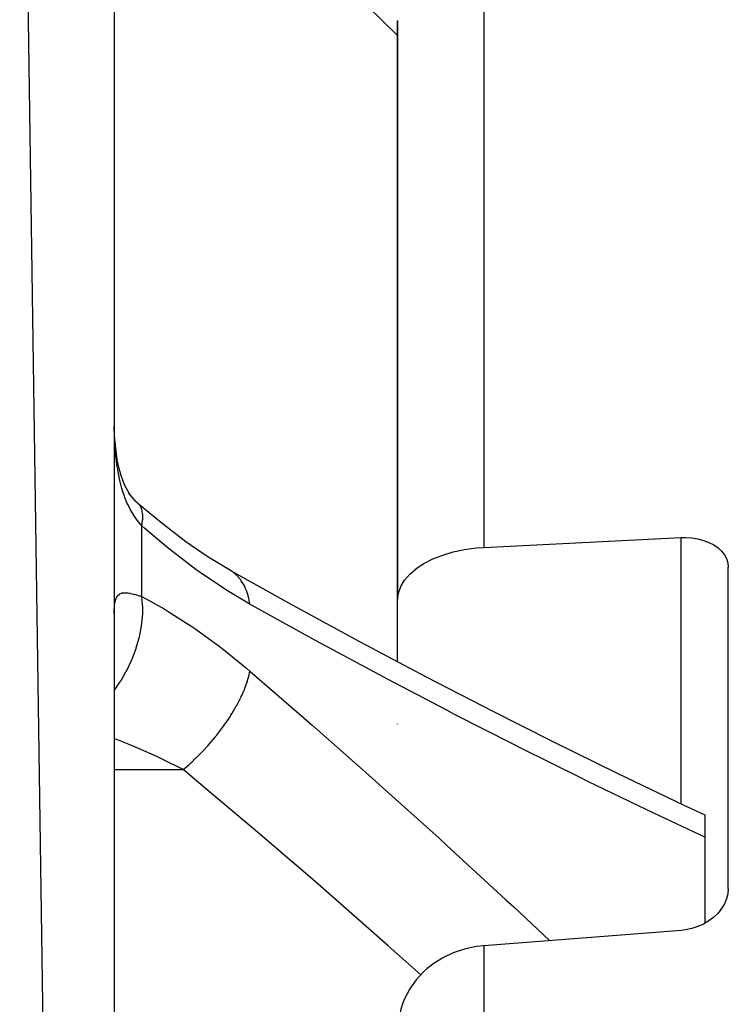
# Model space of a CAD drawing. Units: millimetres. Extents: x -331 to 543, y -360 to 360.
# Drawn here: x 22 to 37, y -224 to -203 of the extents above; entities that cross this region are included whole.
import ezdxf

# ---------------------------------------------------------------- set-up
doc = ezdxf.new("R2010")
doc.units = ezdxf.units.MM
doc.linetypes.add('DASHED', pattern=[9.652, 8.128, -1.524])
doc.layers.add('nevidi', color=4, linetype='DASHED')

msp = doc.modelspace()

# ---------------------------------------------------------------- linework, layer by layer
at = {"color": 2}
for p, q in [((24, -328), (22, -190)), ((24, -192), (24, -328)), ((30, -203.019), (30, -215.271)), ((30, -215.271), (30, -203.019)), ((30, -215.125), (30, -212.34)), ((26.497, -214.677), (26.459, -214.653)), ((37, -221.388), (37, -214.583)), ((30, -216.583), (30, -215.271)), ((24, -215.57), (24.001, -215.503)), ((30, -217.903), (30, -217.902)), ((36.5, -219.823), (36.5, -220.297)), ((36.5, -220.297), (36.5, -222.12))]:
    msp.add_line(p, q, dxfattribs=at)
for points in [[(24.007, -211.804), (24.002, -211.632), (24.001, -211.601)], [(24.356, -213.08), (24.289, -212.971), (24.227, -212.856), (24.197, -212.79), (24.148, -212.648), (24.105, -212.499), (24.074, -212.366), (24.047, -212.187), (24.025, -212.004), (24.009, -211.815), (24.002, -211.632)], [(24.534, -213.266), (24.46, -213.194), (24.379, -213.104), (24.306, -213.01)], [(24.534, -213.266), (24.531, -213.263), (24.477, -213.212), (24.465, -213.204)], [(26.497, -214.677), (25.972, -214.359), (25.52, -214.052), (24.978, -213.636), (24.504, -213.236)], [(31.826, -214.167), (33.913, -214.064), (36, -213.961)], [(36, -213.961), (36.094, -213.959), (36.226, -213.967), (36.354, -213.987), (36.476, -214.018), (36.59, -214.06), (36.693, -214.113), (36.783, -214.175), (36.859, -214.245), (36.92, -214.322), (36.964, -214.405), (36.991, -214.493), (37, -214.583)], [(30, -215.271), (30.016, -215.132), (30.065, -214.995), (30.145, -214.862), (30.255, -214.735), (30.256, -214.734), (30.392, -214.617), (30.393, -214.616), (30.558, -214.507), (30.746, -214.411), (30.8, -214.388), (30.954, -214.329), (31.179, -214.262), (31.418, -214.212), (31.666, -214.179), (31.826, -214.167)], [(26.459, -214.653), (27.767, -215.38), (29.191, -216.154), (30.607, -216.905), (32.015, -217.633), (33.273, -218.267), (34.664, -218.949), (36.043, -219.609), (36.5, -219.823)], [(37, -221.388), (36.991, -221.495), (36.991, -221.495), (36.964, -221.602), (36.92, -221.707), (36.859, -221.808), (36.783, -221.902), (36.693, -221.989), (36.59, -222.067), (36.476, -222.134), (36.354, -222.188), (36.226, -222.23), (36.094, -222.258), (36, -222.269)], [(36, -222.269), (33.913, -222.431), (31.826, -222.594)], [(31.826, -222.594), (31.666, -222.612), (31.418, -222.664), (31.179, -222.744), (30.954, -222.851), (30.746, -222.982), (30.619, -223.083), (30.558, -223.137), (30.393, -223.313), (30.392, -223.314), (30.256, -223.505), (30.255, -223.507), (30.145, -223.715), (30.101, -223.825), (30.065, -223.936), (30.016, -224.165), (30, -224.399)]]:
    msp.add_lwpolyline(points, dxfattribs=at)
at = {"layer": 'nevidi', "color": 7, "linetype": 'Continuous'}
for p, q in [((31.826, -200.921), (31.826, -214.167)), ((24.586, -215.208), (24.586, -213.709)), ((36, -219.588), (36, -213.961)), ((24, -218.864), (25.46, -218.864)), ((31.826, -222.594), (31.826, -256.904))]:
    msp.add_line(p, q, dxfattribs=at)
for points in [[(30, -203.341), (29.03, -202.387), (28.894, -202.253), (27.874, -201.252), (27.737, -201.118), (26.713, -200.115), (26.575, -199.98), (25.795, -199.217), (25.547, -198.975), (25.46, -198.889)], [(24.586, -213.709), (24.521, -213.635), (24.508, -213.619), (24.452, -213.544), (24.436, -213.521), (24.423, -213.502), (24.358, -213.395), (24.347, -213.375), (24.293, -213.269), (24.288, -213.257), (24.278, -213.235), (24.226, -213.108), (24.217, -213.085), (24.172, -212.949), (24.167, -212.931), (24.165, -212.924), (24.127, -212.781), (24.121, -212.755), (24.09, -212.605), (24.085, -212.578), (24.075, -212.521), (24.059, -212.42), (24.055, -212.392), (24.036, -212.23), (24.033, -212.2), (24.019, -212.034), (24.019, -212.027), (24.017, -212.004), (24.008, -211.835), (24.007, -211.804)], [(24.586, -213.709), (24.602, -213.607), (24.603, -213.586), (24.604, -213.58), (24.605, -213.476), (24.603, -213.458), (24.603, -213.453), (24.585, -213.366), (24.58, -213.351), (24.578, -213.347), (24.542, -213.277), (24.534, -213.266)], [(26.874, -215.369), (26.402, -215.089), (26.314, -215.032), (25.817, -214.696), (25.729, -214.633), (25.233, -214.255), (25.145, -214.184), (24.649, -213.765), (24.586, -213.709)], [(26.874, -215.369), (26.85, -215.244), (26.849, -215.238), (26.839, -215.198), (26.834, -215.182), (26.808, -215.102), (26.806, -215.096), (26.776, -215.024), (26.77, -215.01), (26.751, -214.973), (26.749, -214.967), (26.691, -214.873), (26.683, -214.862), (26.681, -214.859), (26.678, -214.854), (26.597, -214.761), (26.593, -214.757), (26.585, -214.749), (26.575, -214.739), (26.502, -214.68)], [(24.001, -215.503), (24.001, -215.49), (24.006, -215.417), (24.007, -215.405), (24.015, -215.342), (24.017, -215.332), (24.019, -215.323), (24.03, -215.278), (24.033, -215.269), (24.051, -215.225), (24.055, -215.218), (24.075, -215.188), (24.079, -215.183), (24.084, -215.178), (24.114, -215.153), (24.12, -215.149), (24.157, -215.134), (24.164, -215.132), (24.167, -215.131), (24.208, -215.125), (24.217, -215.125), (24.268, -215.126), (24.277, -215.127), (24.293, -215.129), (24.335, -215.136), (24.346, -215.139), (24.411, -215.154), (24.423, -215.158), (24.452, -215.166), (24.494, -215.179), (24.508, -215.183), (24.586, -215.208)], [(24, -217.195), (24.007, -217.187), (24.122, -217.02), (24.142, -216.988), (24.148, -216.979), (24.25, -216.802), (24.268, -216.768), (24.273, -216.759), (24.361, -216.574), (24.376, -216.539), (24.381, -216.529), (24.453, -216.34), (24.465, -216.304), (24.469, -216.294), (24.525, -216.103), (24.534, -216.067), (24.536, -216.057), (24.574, -215.868), (24.58, -215.833), (24.581, -215.823), (24.601, -215.638), (24.603, -215.604), (24.604, -215.594), (24.605, -215.417), (24.603, -215.385), (24.603, -215.375), (24.586, -215.208)], [(24.586, -215.208), (25.056, -215.468), (25.145, -215.521), (25.641, -215.838), (25.729, -215.898), (26.226, -216.258), (26.314, -216.325), (26.811, -216.729), (26.874, -216.783)], [(36.5, -220.297), (35.425, -219.792), (35.26, -219.713), (34.028, -219.118), (33.864, -219.037), (32.621, -218.42), (32.457, -218.337), (31.207, -217.699), (31.042, -217.613), (29.785, -216.954), (29.619, -216.866), (28.356, -216.186), (28.187, -216.094), (26.919, -215.394), (26.874, -215.369)], [(25.46, -218.864), (25.579, -218.763), (25.585, -218.757), (25.625, -218.721), (25.641, -218.707), (25.725, -218.628), (25.731, -218.622), (25.81, -218.544), (25.826, -218.528), (25.869, -218.484), (25.875, -218.478), (25.989, -218.354), (26.004, -218.337), (26.008, -218.333), (26.014, -218.326), (26.142, -218.175), (26.147, -218.168), (26.159, -218.154), (26.173, -218.136), (26.268, -218.013), (26.273, -218.006), (26.317, -217.946), (26.33, -217.928), (26.385, -217.848), (26.39, -217.841), (26.459, -217.736), (26.471, -217.718), (26.493, -217.683), (26.497, -217.676), (26.585, -217.526), (26.59, -217.518), (26.593, -217.511), (26.595, -217.508), (26.674, -217.357), (26.678, -217.35), (26.691, -217.321), (26.7, -217.303), (26.746, -217.199), (26.749, -217.192), (26.776, -217.123), (26.783, -217.106), (26.804, -217.048), (26.806, -217.041), (26.839, -216.936), (26.843, -216.921), (26.847, -216.904), (26.849, -216.898), (26.874, -216.783)], [(26.874, -216.783), (28.018, -217.775), (28.187, -217.923), (29.451, -219.039), (29.619, -219.188), (30.877, -220.321), (31.042, -220.471), (32.294, -221.621), (32.457, -221.773), (33.217, -222.485)], [(25.46, -218.864), (25.045, -218.658), (24.988, -218.631), (24.9, -218.59), (24.403, -218.37), (24.4, -218.369), (24.315, -218.334), (24, -218.211)], [(30.492, -223.207), (29.795, -222.585), (29.627, -222.438), (28.374, -221.342), (28.204, -221.195), (26.943, -220.114), (26.773, -219.969), (25.795, -219.145), (25.505, -218.902), (25.46, -218.864)]]:
    msp.add_lwpolyline(points, dxfattribs=at)

doc.saveas('drawing.dxf')
